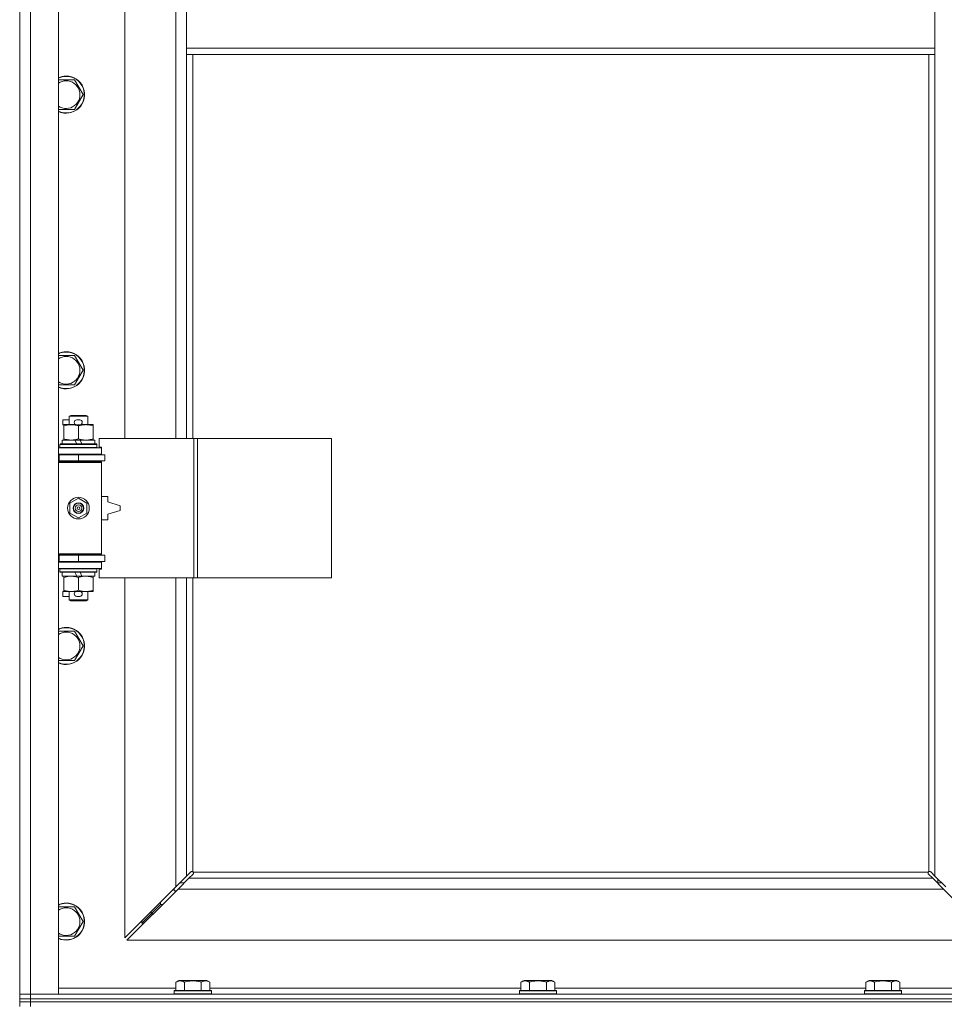
# Model space of a CAD drawing. Units: millimetres. Extents: x 0 to 24448, y -6 to 16800.
# Drawn here: x 2177 to 2775, y 12159 to 12796 of the extents above; entities that cross this region are included whole.
import ezdxf

# ---------------------------------------------------------------- set-up
doc = ezdxf.new("R2010")
doc.units = ezdxf.units.MM
doc.linetypes.add('K5LT_THIN', pattern=[0])
doc.layers.add('R', color=1, linetype='Continuous', true_color=0xff0000)
doc.layers.add('WELDING', color=7, linetype='Continuous', true_color=0xffffff)

msp = doc.modelspace()

# ---------------------------------------------------------------- linework, layer by layer
at = {"layer": 'R', "color": 7, "linetype": 'K5LT_THIN', "lineweight": 18}
for p, q in [((2176.79, 12165.19), (2176.79, 13431.19)), ((2183.79, 13431.19), (2183.79, 12165.19)), ((2201.79, 13431.19), (2201.79, 12165.19)), ((2244.79, 13071.69), (2244.79, 12524.69)), ((2277.79, 12524.69), (2277.79, 13071.69)), ((2284.79, 12819.19), (2284.79, 12777.19)), ((2768.79, 12819.19), (2768.79, 12777.19)), ((2284.79, 12777.19), (2284.79, 12773.19)), ((2284.79, 12777.19), (2768.79, 12777.19)), ((2284.79, 12773.19), (2768.79, 12773.19)), ((2284.79, 12773.19), (2284.79, 12524.69)), ((2288.79, 12773.19), (2288.79, 12524.69)), ((2764.79, 12244.44), (2764.79, 12773.19)), ((2768.79, 12777.19), (2768.79, 12773.19)), ((2768.79, 12241.6), (2768.79, 12773.19)), ((2201.79, 12756.69), (2206.79, 12756.69)), ((2206.79, 12756.69), (2212.28, 12756.69)), ((2212.28, 12756.69), (2217.76, 12747.19)), ((2217.76, 12747.19), (2212.28, 12737.69)), ((2212.28, 12737.69), (2201.79, 12737.69)), ((2201.79, 12578.35), (2206.79, 12578.35)), ((2206.79, 12578.35), (2212.28, 12578.35)), ((2212.28, 12578.35), (2217.76, 12568.85)), ((2217.76, 12568.85), (2212.28, 12559.35)), ((2212.28, 12559.35), (2201.79, 12559.35)), ((2204.59, 12533.59), (2204.59, 12536.79)), ((2208.79, 12536.79), (2204.59, 12536.79)), ((2208.79, 12539.11), (2209.79, 12539.69)), ((2208.79, 12539.11), (2220.79, 12539.11)), ((2208.79, 12533.69), (2208.79, 12539.11)), ((2209.79, 12539.69), (2219.79, 12539.69)), ((2215.69, 12536.79), (2213.69, 12536.79)), ((2220.79, 12539.11), (2219.79, 12539.69)), ((2220.79, 12533.69), (2220.79, 12539.11)), ((2205.29, 12533.59), (2204.59, 12533.59)), ((2205.29, 12532.84), (2205.29, 12533.69)), ((2205.29, 12533.69), (2213.13, 12533.69)), ((2205.29, 12524.53), (2205.29, 12532.84)), ((2215.69, 12533.59), (2213.69, 12533.59)), ((2214.79, 12524.53), (2214.79, 12532.84)), ((2216.25, 12533.69), (2219.54, 12533.69)), ((2219.54, 12533.69), (2224.29, 12533.69)), ((2224.29, 12533.69), (2224.29, 12532.84)), ((2224.29, 12524.53), (2224.29, 12532.84)), ((2204.29, 12521.19), (2204.29, 12523.69)), ((2204.29, 12523.69), (2212.49, 12523.69)), ((2205.29, 12523.69), (2205.29, 12524.53)), ((2215.8, 12523.69), (2212.49, 12523.69)), ((2212.49, 12523.69), (2213.66, 12521.19)), ((2215.8, 12523.69), (2216.97, 12521.19)), ((2215.8, 12523.69), (2225.29, 12523.69)), ((2224.29, 12524.53), (2224.29, 12523.69)), ((2225.29, 12521.19), (2225.29, 12523.69)), ((2289.48, 12524.69), (2228.09, 12524.69)), ((2228.09, 12524.69), (2228.09, 12519.19)), ((2291.82, 12524.69), (2289.48, 12524.69)), ((2289.48, 12524.69), (2289.48, 12434.69)), ((2291.82, 12524.69), (2291.82, 12434.69)), ((2378.5, 12524.69), (2291.82, 12524.69)), ((2378.5, 12524.69), (2378.5, 12434.69)), ((2201.79, 12518.69), (2229.79, 12518.69)), ((2202.79, 12520.89), (2202.96, 12521.19)), ((2202.79, 12518.99), (2202.79, 12520.89)), ((2202.79, 12520.89), (2226.79, 12520.89)), ((2202.79, 12518.99), (2202.96, 12518.69)), ((2202.79, 12518.99), (2226.79, 12518.99)), ((2202.96, 12521.19), (2226.62, 12521.19)), ((2226.79, 12520.89), (2226.62, 12521.19)), ((2226.79, 12518.99), (2226.62, 12518.69)), ((2226.79, 12518.99), (2226.79, 12520.89)), ((2228.09, 12519.19), (2229.79, 12519.19)), ((2229.79, 12519.19), (2229.79, 12518.69)), ((2229.79, 12514.69), (2229.79, 12518.69)), ((2176.79, 12510.19), (2176.79, 12514.19)), ((2201.79, 12514.69), (2229.79, 12514.69)), ((2201.79, 12514.19), (2202.29, 12514.19)), ((2202.29, 12514.19), (2214.79, 12514.19)), ((2202.29, 12510.19), (2202.29, 12514.19)), ((2208.79, 12514.19), (2208.79, 12514.69)), ((2214.79, 12510.19), (2214.79, 12514.19)), ((2214.79, 12514.19), (2231.79, 12514.19)), ((2220.79, 12514.19), (2220.79, 12514.69)), ((2229.79, 12514.69), (2229.79, 12514.19)), ((2231.79, 12510.19), (2231.79, 12514.19)), ((2201.79, 12510.19), (2202.29, 12510.19)), ((2201.79, 12509.69), (2229.29, 12509.69)), ((2201.79, 12509.19), (2229.79, 12509.19)), ((2202.29, 12510.19), (2214.79, 12510.19)), ((2208.79, 12509.69), (2208.79, 12510.19)), ((2214.79, 12510.19), (2231.79, 12510.19)), ((2220.79, 12509.69), (2220.79, 12510.19)), ((2229.79, 12509.19), (2229.29, 12509.69)), ((2229.79, 12510.19), (2229.79, 12509.19)), ((2229.79, 12450.19), (2229.79, 12509.19)), ((2209.29, 12482.86), (2214.79, 12486.04)), ((2214.79, 12486.04), (2220.29, 12482.86)), ((2233.79, 12487.19), (2229.79, 12487.19)), ((2233.79, 12483.69), (2233.79, 12487.19)), ((2209.29, 12476.51), (2209.29, 12482.86)), ((2220.29, 12482.86), (2220.29, 12476.51)), ((2241.79, 12481.19), (2233.79, 12483.69)), ((2241.79, 12478.19), (2241.79, 12481.19)), ((2214.79, 12473.33), (2209.29, 12476.51)), ((2220.29, 12476.51), (2214.79, 12473.33)), ((2233.79, 12475.69), (2241.79, 12478.19)), ((2233.79, 12472.19), (2233.79, 12475.69)), ((2229.79, 12472.19), (2233.79, 12472.19)), ((2176.79, 12445.19), (2176.79, 12449.19)), ((2201.79, 12450.19), (2229.79, 12450.19)), ((2201.79, 12449.69), (2229.29, 12449.69)), ((2202.29, 12449.19), (2201.79, 12449.19)), ((2214.79, 12449.19), (2202.29, 12449.19)), ((2202.29, 12449.19), (2202.29, 12445.19)), ((2208.79, 12449.19), (2208.79, 12449.69)), ((2231.79, 12449.19), (2214.79, 12449.19)), ((2214.79, 12449.19), (2214.79, 12445.19)), ((2220.79, 12449.19), (2220.79, 12449.69)), ((2229.79, 12450.19), (2229.29, 12449.69)), ((2229.79, 12450.19), (2229.79, 12449.19)), ((2231.79, 12449.19), (2231.79, 12445.19)), ((2202.29, 12445.19), (2201.79, 12445.19)), ((2229.79, 12444.69), (2201.79, 12444.69)), ((2229.79, 12440.69), (2201.79, 12440.69)), ((2214.79, 12445.19), (2202.29, 12445.19)), ((2202.79, 12440.39), (2202.96, 12440.69)), ((2208.79, 12444.69), (2208.79, 12445.19)), ((2231.79, 12445.19), (2214.79, 12445.19)), ((2220.79, 12444.69), (2220.79, 12445.19)), ((2226.79, 12440.39), (2226.62, 12440.69)), ((2229.79, 12445.19), (2229.79, 12444.69)), ((2229.79, 12444.69), (2229.79, 12440.69)), ((2229.79, 12440.69), (2229.79, 12440.19)), ((2202.79, 12438.49), (2202.79, 12440.39)), ((2202.79, 12440.39), (2226.79, 12440.39)), ((2202.79, 12438.49), (2202.96, 12438.19)), ((2202.79, 12438.49), (2226.79, 12438.49)), ((2202.96, 12438.19), (2226.62, 12438.19)), ((2204.29, 12435.69), (2204.29, 12438.19)), ((2204.29, 12435.69), (2213.66, 12435.69)), ((2205.29, 12434.84), (2205.29, 12435.69)), ((2205.29, 12426.53), (2205.29, 12434.84)), ((2212.49, 12438.19), (2213.66, 12435.69)), ((2213.66, 12435.69), (2216.97, 12435.69)), ((2214.79, 12426.53), (2214.79, 12434.84)), ((2215.8, 12438.19), (2216.97, 12435.69)), ((2216.97, 12435.69), (2225.29, 12435.69)), ((2224.29, 12435.69), (2224.29, 12434.84)), ((2224.29, 12426.53), (2224.29, 12434.84)), ((2225.29, 12435.69), (2225.29, 12438.19)), ((2226.79, 12438.49), (2226.62, 12438.19)), ((2226.79, 12438.49), (2226.79, 12440.39)), ((2229.79, 12440.19), (2228.09, 12440.19)), ((2228.09, 12440.19), (2228.09, 12434.69)), ((2289.48, 12434.69), (2228.09, 12434.69)), ((2244.79, 12434.69), (2244.79, 12201.6)), ((2277.79, 12234.6), (2277.79, 12434.69)), ((2284.79, 12434.69), (2284.79, 12241.6)), ((2288.79, 12434.69), (2288.79, 12244.44)), ((2291.82, 12434.69), (2289.48, 12434.69)), ((2378.5, 12434.69), (2291.82, 12434.69)), ((2204.59, 12422.59), (2204.59, 12425.79)), ((2205.29, 12425.79), (2204.59, 12425.79)), ((2208.79, 12422.59), (2204.59, 12422.59)), ((2205.29, 12425.69), (2205.29, 12426.53)), ((2210.04, 12425.69), (2205.29, 12425.69)), ((2208.79, 12420.26), (2208.79, 12425.69)), ((2213.13, 12425.69), (2210.04, 12425.69)), ((2215.69, 12425.79), (2213.69, 12425.79)), ((2215.69, 12422.59), (2213.69, 12422.59)), ((2219.54, 12425.69), (2216.25, 12425.69)), ((2224.29, 12425.69), (2219.54, 12425.69)), ((2220.79, 12420.26), (2220.79, 12425.69)), ((2224.29, 12426.53), (2224.29, 12425.69)), ((2208.79, 12420.26), (2209.79, 12419.69)), ((2208.79, 12420.26), (2220.79, 12420.26)), ((2209.79, 12419.69), (2219.79, 12419.69)), ((2220.79, 12420.26), (2219.79, 12419.69)), ((2201.79, 12400.02), (2206.79, 12400.02)), ((2206.79, 12400.02), (2212.28, 12400.02)), ((2212.28, 12400.02), (2217.76, 12390.52)), ((2217.76, 12390.52), (2212.28, 12381.02)), ((2212.28, 12381.02), (2201.79, 12381.02)), ((2284.79, 12241.6), (2287.51, 12244.32)), ((2288.05, 12244.57), (2288.11, 12244.57)), ((2288.08, 12244.57), (2288.08, 12244.57)), ((2289.05, 12244.19), (2764.53, 12244.19)), ((2289.17, 12243.44), (2289.17, 12243.51)), ((2764.41, 12243.44), (2764.41, 12243.51)), ((2764.41, 12243.48), (2764.41, 12243.48)), ((2765.53, 12244.57), (2765.47, 12244.57)), ((2766.07, 12244.32), (2768.79, 12241.6)), ((2277.79, 12234.6), (2284.79, 12241.6)), ((2286.2, 12240.19), (2279.2, 12233.19)), ((2280.38, 12237.19), (2283.2, 12237.19)), ((2288.92, 12242.9), (2286.2, 12240.19)), ((2286.2, 12240.19), (2767.38, 12240.19)), ((2767.38, 12240.19), (2764.66, 12242.9)), ((2774.38, 12233.19), (2767.38, 12240.19)), ((2768.79, 12241.6), (2775.79, 12234.6)), ((2770.38, 12237.19), (2773.2, 12237.19)), ((2770.79, 12237.19), (2770.79, 12239.6)), ((2244.79, 12201.6), (2277.79, 12234.6)), ((2279.2, 12233.19), (2246.2, 12200.19)), ((2276.79, 12233.6), (2276.79, 12232.19)), ((2276.79, 12232.19), (2278.2, 12232.19)), ((2774.38, 12233.19), (2279.2, 12233.19)), ((2807.38, 12200.19), (2774.38, 12233.19)), ((2267.79, 12224.6), (2267.79, 12223.19)), ((2201.79, 12221.69), (2206.79, 12221.69)), ((2206.79, 12221.69), (2212.28, 12221.69)), ((2212.28, 12221.69), (2217.76, 12212.19)), ((2261.79, 12217.19), (2267.79, 12223.19)), ((2261.79, 12217.19), (2267.79, 12223.19)), ((2261.79, 12218.6), (2261.79, 12217.19)), ((2267.79, 12223.19), (2269.2, 12223.19)), ((2217.76, 12212.19), (2212.28, 12202.69)), ((2255.79, 12211.19), (2261.79, 12217.19)), ((2255.79, 12211.19), (2261.79, 12217.19)), ((2255.79, 12212.6), (2255.79, 12211.19)), ((2261.79, 12217.19), (2263.2, 12217.19)), ((2255.79, 12211.19), (2257.2, 12211.19)), ((2212.28, 12202.69), (2201.79, 12202.69)), ((2246.2, 12200.19), (2807.38, 12200.19)), ((2277.82, 12173.03), (2279.82, 12174.19)), ((2281.02, 12174.19), (2279.82, 12174.19)), ((2297.76, 12174.19), (2281.02, 12174.19)), ((2299.76, 12173.03), (2297.76, 12174.19)), ((2501.02, 12173.03), (2503.02, 12174.19)), ((2504.22, 12174.19), (2503.02, 12174.19)), ((2520.96, 12174.19), (2504.22, 12174.19)), ((2522.96, 12173.03), (2520.96, 12174.19)), ((2724.22, 12173.03), (2726.22, 12174.19)), ((2727.42, 12174.19), (2726.22, 12174.19)), ((2744.16, 12174.19), (2727.42, 12174.19)), ((2746.16, 12173.03), (2744.16, 12174.19)), ((2201.79, 12169.19), (2277.82, 12169.19)), ((2276.79, 12167.39), (2276.96, 12167.69)), ((2276.79, 12167.39), (2276.79, 12165.49)), ((2278.4, 12167.39), (2276.79, 12167.39)), ((2278.55, 12167.69), (2276.96, 12167.69)), ((2277.82, 12173.03), (2277.82, 12167.69)), ((2300.79, 12167.39), (2278.4, 12167.39)), ((2300.62, 12167.69), (2278.55, 12167.69)), ((2283.31, 12173.03), (2283.31, 12167.69)), ((2294.28, 12173.03), (2294.28, 12167.69)), ((2299.76, 12173.03), (2299.76, 12167.69)), ((2299.76, 12169.19), (2501.02, 12169.19)), ((2300.79, 12167.39), (2300.62, 12167.69)), ((2300.79, 12167.39), (2300.79, 12165.49)), ((2499.99, 12167.39), (2500.16, 12167.69)), ((2499.99, 12167.39), (2499.99, 12165.49)), ((2501.6, 12167.39), (2499.99, 12167.39)), ((2501.75, 12167.69), (2500.16, 12167.69)), ((2501.02, 12173.03), (2501.02, 12167.69)), ((2523.99, 12167.39), (2501.6, 12167.39)), ((2523.82, 12167.69), (2501.75, 12167.69)), ((2506.51, 12173.03), (2506.51, 12167.69)), ((2517.48, 12173.03), (2517.48, 12167.69)), ((2522.96, 12173.03), (2522.96, 12167.69)), ((2522.96, 12169.19), (2724.22, 12169.19)), ((2523.99, 12167.39), (2523.82, 12167.69)), ((2523.99, 12167.39), (2523.99, 12165.49)), ((2723.19, 12167.39), (2723.36, 12167.69)), ((2723.19, 12167.39), (2723.19, 12165.49)), ((2724.8, 12167.39), (2723.19, 12167.39)), ((2724.95, 12167.69), (2723.36, 12167.69)), ((2724.22, 12173.03), (2724.22, 12167.69)), ((2747.19, 12167.39), (2724.8, 12167.39)), ((2747.02, 12167.69), (2724.95, 12167.69)), ((2729.71, 12173.03), (2729.71, 12167.69)), ((2740.68, 12173.03), (2740.68, 12167.69)), ((2746.16, 12173.03), (2746.16, 12167.69)), ((2746.16, 12169.19), (2821.79, 12169.19)), ((2747.19, 12167.39), (2747.02, 12167.69)), ((2747.19, 12167.39), (2747.19, 12165.49)), ((2176.79, 12165.19), (2183.79, 12165.19)), ((2176.79, 12162.19), (2176.79, 12165.19)), ((2183.79, 12165.19), (2176.79, 12165.19)), ((2176.79, 12160.19), (2176.79, 12162.19)), ((2176.79, 12162.19), (2183.79, 12162.19)), ((2183.79, 12162.19), (2176.79, 12162.19)), ((2183.79, 12162.19), (2183.79, 12165.19)), ((2201.79, 12165.19), (2183.79, 12165.19)), ((2183.79, 12165.19), (3509.79, 12165.19)), ((2183.79, 12162.19), (3509.79, 12162.19)), ((2183.79, 12160.19), (2183.79, 12162.19)), ((2183.79, 12162.19), (3509.79, 12162.19)), ((2276.79, 12165.49), (2276.96, 12165.19)), ((2278.4, 12165.49), (2276.79, 12165.49)), ((2300.79, 12165.49), (2278.4, 12165.49)), ((2300.79, 12165.49), (2300.62, 12165.19)), ((2499.99, 12165.49), (2500.16, 12165.19)), ((2501.6, 12165.49), (2499.99, 12165.49)), ((2523.99, 12165.49), (2501.6, 12165.49)), ((2523.99, 12165.49), (2523.82, 12165.19)), ((2723.19, 12165.49), (2723.36, 12165.19)), ((2724.8, 12165.49), (2723.19, 12165.49)), ((2747.19, 12165.49), (2724.8, 12165.49)), ((2747.19, 12165.49), (2747.02, 12165.19)), ((2176.79, 12160.19), (2183.79, 12160.19)), ((2176.79, 12160.19), (2176.79, 12157.19)), ((2183.79, 12160.19), (2176.79, 12160.19)), ((2183.79, 12160.19), (2183.79, 12157.19)), ((3509.79, 12160.19), (2183.79, 12160.19)), ((2183.79, 12160.19), (3509.79, 12160.19))]:
    msp.add_line(p, q, dxfattribs=at)
for radius in [7, 3.49, 3.49, 3.25, 3.19, 3.19, 2.1, 0.9]:
    msp.add_circle((2214.79, 12479.69), radius, dxfattribs=at)
for centre, radius, start, end in [((2206.79, 12747.19), 12, 245.37568, 90), ((2206.79, 12747.19), 12, 90, 114.62432), ((2206.79, 12747.19), 11.83, 244.99048, 90), ((2206.79, 12747.19), 11.83, 90, 115.00952), ((2206.79, 12747.19), 8.97, 236.1336, 90), ((2206.79, 12747.19), 8.97, 90, 123.8664), ((2206.79, 12568.85), 12, 245.37568, 90), ((2206.79, 12568.85), 12, 90, 114.62432), ((2206.79, 12568.85), 11.83, 244.99048, 90), ((2206.79, 12568.85), 11.83, 90, 115.00952), ((2206.79, 12568.85), 8.97, 236.1336, 90), ((2206.79, 12568.85), 8.97, 90, 123.8664), ((2213.69, 12535.19), 1.6, 90, 270), ((2215.69, 12535.19), 1.6, 270, 90), ((2201.79, 12506.19), 4, 61.04498, 90), ((2201.79, 12506.19), 8, 28.95502, 30), ((2201.79, 12453.19), 4, 270, 298.95502), ((2201.79, 12453.19), 8, 330, 331.04498), ((2213.69, 12424.19), 1.6, 90, 270), ((2215.69, 12424.19), 1.6, 270, 90), ((2206.79, 12390.52), 12, 245.37568, 90), ((2206.79, 12390.52), 12, 90, 114.62432), ((2206.79, 12390.52), 11.83, 244.99048, 90), ((2206.79, 12390.52), 11.83, 90, 115.00952), ((2206.79, 12390.52), 8.97, 236.1336, 90), ((2206.79, 12390.52), 8.97, 90, 123.8664), ((2288.22, 12243.62), 1, 34.4499, 55.5501), ((2765.36, 12243.62), 1, 124.4499, 145.5501), ((2206.79, 12212.19), 12, 245.37568, 90), ((2206.79, 12212.19), 12, 90, 114.62432), ((2206.79, 12212.19), 11.83, 244.99048, 90), ((2206.79, 12212.19), 11.83, 90, 115.00952), ((2206.79, 12212.19), 8.97, 236.1336, 90), ((2206.79, 12212.19), 8.97, 90, 123.8664)]:
    msp.add_arc(centre, radius, start, end, dxfattribs=at)
at = {"layer": 'WELDING', "color": 7, "linetype": 'K5LT_THIN', "lineweight": 18}
for p, q in [((2287.51, 12244.32), (2287.68, 12244.45)), ((2287.68, 12244.45), (2287.88, 12244.54)), ((2287.88, 12244.54), (2288.08, 12244.57)), ((2288.08, 12244.57), (2288.11, 12244.57)), ((2288.19, 12244.6), (2288.11, 12244.57)), ((2288.27, 12244.61), (2288.19, 12244.6)), ((2288.43, 12244.57), (2288.24, 12244.61)), ((2288.36, 12244.62), (2288.27, 12244.61)), ((2288.51, 12244.6), (2288.36, 12244.62)), ((2288.62, 12244.52), (2288.43, 12244.57)), ((2288.66, 12244.54), (2288.51, 12244.6)), ((2288.79, 12244.44), (2288.62, 12244.52)), ((2288.79, 12244.44), (2288.66, 12244.54)), ((2289.15, 12244.05), (2289.05, 12244.19)), ((2289.12, 12244.01), (2289.05, 12244.19)), ((2289.15, 12243.27), (2289.06, 12243.08)), ((2289.18, 12243.83), (2289.12, 12244.01)), ((2289.2, 12243.9), (2289.15, 12244.05)), ((2289.17, 12243.48), (2289.15, 12243.27)), ((2289.17, 12243.51), (2289.17, 12243.48)), ((2289.21, 12243.63), (2289.18, 12243.83)), ((2289.22, 12243.75), (2289.2, 12243.9)), ((2764.38, 12243.9), (2764.36, 12243.75)), ((2764.36, 12243.75), (2764.36, 12243.67)), ((2764.36, 12243.67), (2764.38, 12243.59)), ((2764.4, 12243.83), (2764.37, 12243.63)), ((2764.44, 12244.05), (2764.38, 12243.9)), ((2764.38, 12243.59), (2764.41, 12243.51)), ((2764.46, 12244.01), (2764.4, 12243.83)), ((2764.41, 12243.48), (2764.41, 12243.51)), ((2764.44, 12243.27), (2764.41, 12243.48)), ((2764.53, 12244.19), (2764.44, 12244.05)), ((2764.52, 12243.08), (2764.44, 12243.27)), ((2764.53, 12244.19), (2764.46, 12244.01)), ((2764.93, 12244.54), (2764.79, 12244.44)), ((2764.96, 12244.52), (2764.79, 12244.44)), ((2765.07, 12244.6), (2764.93, 12244.54)), ((2765.15, 12244.57), (2764.96, 12244.52)), ((2765.22, 12244.62), (2765.07, 12244.6)), ((2765.34, 12244.61), (2765.15, 12244.57)), ((2765.47, 12244.57), (2765.5, 12244.57)), ((2765.5, 12244.57), (2765.7, 12244.54)), ((2765.7, 12244.54), (2765.9, 12244.45)), ((2765.9, 12244.45), (2766.07, 12244.32)), ((2289.06, 12243.08), (2288.92, 12242.9)), ((2764.66, 12242.9), (2764.52, 12243.08))]:
    msp.add_line(p, q, dxfattribs=at)
for centre, start, end in [((2288.63, 12243.75), 335.94988, 359.92186), ((2765.22, 12244.02), 65.94988, 89.92186)]:
    msp.add_arc(centre, 0.595, start, end, dxfattribs=at)
for points, knots in [([(2214.79, 12532.84), (2214.23, 12533.02), (2213.42, 12533.26), (2212.42, 12533.47), (2211.82, 12533.56), (2211.3, 12533.62), (2210.71, 12533.67), (2210.09, 12533.69), (2209.48, 12533.68), (2209.03, 12533.65), (2208.53, 12533.6), (2207.89, 12533.51), (2206.75, 12533.28), (2205.87, 12533.03), (2205.29, 12532.84)], [0, 0, 0, 0, 2.72415, 3.912285, 4.716446, 5.530362, 6.353984, 7.500189, 8.40607, 9.211142, 9.605533, 10.761675, 12.184093, 15, 15, 15, 15]), ([(2219.54, 12533.69), (2219.22, 12533.69), (2218.68, 12533.66), (2217.83, 12533.58), (2216.92, 12533.43), (2215.88, 12533.18), (2215.14, 12532.95), (2214.79, 12532.84)], [0, 0, 0, 0, 1.597458, 2.676777, 4.235764, 6.182879, 8, 8, 8, 8]), ([(2224.29, 12532.84), (2223.71, 12533.03), (2222.87, 12533.27), (2221.76, 12533.5), (2221.03, 12533.6), (2220.3, 12533.67), (2219.81, 12533.69), (2219.54, 12533.69)], [0, 0, 0, 0, 3.005828, 4.318193, 5.5895, 6.632109, 8, 8, 8, 8]), ([(2205.29, 12524.53), (2205.79, 12524.37), (2206.55, 12524.14), (2207.52, 12523.93), (2208.18, 12523.82), (2208.8, 12523.74), (2209.42, 12523.7), (2209.84, 12523.69), (2210.04, 12523.69)], [0, 0, 0, 0, 2.905563, 4.375924, 5.511195, 6.679161, 7.850161, 9, 9, 9, 9]), ([(2210.04, 12523.69), (2210.26, 12523.69), (2210.69, 12523.7), (2211.33, 12523.75), (2211.96, 12523.83), (2212.77, 12523.97), (2213.71, 12524.19), (2214.44, 12524.42), (2214.79, 12524.53)], [0, 0, 0, 0, 1.192024, 2.404251, 3.60809, 4.765234, 6.955738, 9, 9, 9, 9]), ([(2214.79, 12524.53), (2215.22, 12524.39), (2215.96, 12524.17), (2216.97, 12523.94), (2217.79, 12523.8), (2218.53, 12523.72), (2219.11, 12523.69), (2219.45, 12523.69), (2219.54, 12523.69)], [0, 0, 0, 0, 2.494996, 4.309231, 5.73815, 7.133977, 8.472011, 9, 9, 9, 9]), ([(2219.54, 12523.69), (2219.85, 12523.69), (2220.46, 12523.71), (2221.23, 12523.79), (2222.09, 12523.93), (2223.06, 12524.15), (2223.88, 12524.4), (2224.29, 12524.53)], [0, 0, 0, 0, 1.523216, 3.057663, 3.814901, 5.878539, 8, 8, 8, 8]), ([(2214.79, 12434.84), (2214.23, 12435.02), (2213.42, 12435.26), (2212.42, 12435.47), (2211.82, 12435.56), (2211.3, 12435.62), (2210.71, 12435.67), (2210.09, 12435.69), (2209.48, 12435.68), (2209.03, 12435.65), (2208.53, 12435.6), (2207.89, 12435.51), (2206.75, 12435.28), (2205.87, 12435.03), (2205.29, 12434.84)], [0, 0, 0, 0, 2.72415, 3.912285, 4.716446, 5.530362, 6.353984, 7.500189, 8.40607, 9.211142, 9.605533, 10.761675, 12.184093, 15, 15, 15, 15]), ([(2219.54, 12435.69), (2219.22, 12435.69), (2218.68, 12435.66), (2217.83, 12435.58), (2216.92, 12435.43), (2215.88, 12435.18), (2215.14, 12434.95), (2214.79, 12434.84)], [0, 0, 0, 0, 1.597458, 2.676777, 4.235764, 6.182879, 8, 8, 8, 8]), ([(2224.29, 12434.84), (2223.71, 12435.03), (2222.87, 12435.27), (2221.76, 12435.5), (2221.03, 12435.6), (2220.3, 12435.67), (2219.81, 12435.69), (2219.54, 12435.69)], [0, 0, 0, 0, 3.005828, 4.318193, 5.5895, 6.632109, 8, 8, 8, 8]), ([(2205.29, 12426.53), (2205.79, 12426.37), (2206.55, 12426.14), (2207.52, 12425.93), (2208.18, 12425.82), (2208.8, 12425.74), (2209.42, 12425.7), (2209.84, 12425.69), (2210.04, 12425.69)], [0, 0, 0, 0, 2.905563, 4.375924, 5.511195, 6.679161, 7.850161, 9, 9, 9, 9]), ([(2210.04, 12425.69), (2210.26, 12425.69), (2210.69, 12425.7), (2211.33, 12425.75), (2211.96, 12425.83), (2212.77, 12425.97), (2213.71, 12426.19), (2214.44, 12426.42), (2214.79, 12426.53)], [0, 0, 0, 0, 1.192024, 2.404251, 3.60809, 4.765234, 6.955738, 9, 9, 9, 9]), ([(2214.79, 12426.53), (2215.22, 12426.39), (2215.96, 12426.17), (2216.97, 12425.94), (2217.79, 12425.8), (2218.53, 12425.72), (2219.11, 12425.69), (2219.45, 12425.69), (2219.54, 12425.69)], [0, 0, 0, 0, 2.494996, 4.309231, 5.73815, 7.133977, 8.472011, 9, 9, 9, 9]), ([(2219.54, 12425.69), (2219.85, 12425.69), (2220.46, 12425.71), (2221.23, 12425.79), (2222.09, 12425.93), (2223.06, 12426.15), (2223.88, 12426.4), (2224.29, 12426.53)], [0, 0, 0, 0, 1.523216, 3.057663, 3.814901, 5.878539, 8, 8, 8, 8]), ([(2280.56, 12173.88), (2280.42, 12173.88), (2280.14, 12173.87), (2279.7, 12173.8), (2279.29, 12173.69), (2278.65, 12173.47), (2278.18, 12173.24), (2277.82, 12173.03)], [0, 0, 0, 0, 1.226606, 2.409535, 3.824463, 4.76519, 8, 8, 8, 8]), ([(2283.31, 12173.03), (2283.13, 12173.14), (2282.78, 12173.32), (2282.23, 12173.57), (2281.71, 12173.73), (2281.2, 12173.84), (2280.84, 12173.88), (2280.63, 12173.88), (2280.56, 12173.88)], [0, 0, 0, 0, 1.81824, 3.449192, 5.5205, 6.92415, 8.399389, 9, 9, 9, 9]), ([(2294.28, 12173.03), (2294.04, 12173.1), (2293.42, 12173.27), (2292.29, 12173.53), (2291.17, 12173.72), (2290.21, 12173.82), (2289.58, 12173.87), (2289.08, 12173.88), (2288.72, 12173.88), (2288.38, 12173.88), (2287.98, 12173.86), (2287.53, 12173.83), (2287.07, 12173.79), (2286.42, 12173.72), (2285.4, 12173.56), (2284.3, 12173.31), (2283.55, 12173.1), (2283.31, 12173.03)], [0, 0, 0, 0, 2.896048, 7.635036, 13.675312, 16.352744, 19.030177, 21.193346, 22.27493, 23.356515, 25.164905, 26.973294, 28.781684, 30.590074, 34.691771, 40.985529, 43.953237, 43.953237, 43.953237, 43.953237]), ([(2299.76, 12173.03), (2299.44, 12173.22), (2299.04, 12173.42), (2298.54, 12173.61), (2298.28, 12173.69), (2298, 12173.77), (2297.72, 12173.82), (2297.4, 12173.87), (2297.04, 12173.89), (2296.68, 12173.87), (2296.37, 12173.83), (2296.01, 12173.76), (2295.58, 12173.64), (2294.98, 12173.41), (2294.54, 12173.18), (2294.28, 12173.03)], [0, 0, 0, 0, 2.912728, 3.529104, 4.366059, 5.20805, 5.90491, 6.841792, 7.999747, 8.992853, 9.878966, 10.753647, 12.031595, 13.665019, 16, 16, 16, 16]), ([(2503.76, 12173.88), (2503.62, 12173.88), (2503.34, 12173.87), (2502.9, 12173.8), (2502.49, 12173.69), (2501.85, 12173.47), (2501.38, 12173.24), (2501.02, 12173.03)], [0, 0, 0, 0, 1.226606, 2.409535, 3.824463, 4.76519, 8, 8, 8, 8]), ([(2506.51, 12173.03), (2506.33, 12173.14), (2505.98, 12173.32), (2505.43, 12173.57), (2504.91, 12173.73), (2504.4, 12173.84), (2504.04, 12173.88), (2503.83, 12173.88), (2503.76, 12173.88)], [0, 0, 0, 0, 1.81824, 3.449192, 5.5205, 6.92415, 8.399389, 9, 9, 9, 9]), ([(2517.48, 12173.03), (2517.24, 12173.1), (2516.62, 12173.27), (2515.49, 12173.53), (2514.37, 12173.72), (2513.41, 12173.82), (2512.78, 12173.87), (2512.28, 12173.88), (2511.92, 12173.88), (2511.58, 12173.88), (2511.18, 12173.86), (2510.73, 12173.83), (2510.27, 12173.79), (2509.62, 12173.72), (2508.6, 12173.56), (2507.5, 12173.31), (2506.75, 12173.1), (2506.51, 12173.03)], [0, 0, 0, 0, 2.896048, 7.635036, 13.675312, 16.352744, 19.030177, 21.193346, 22.27493, 23.356515, 25.164905, 26.973294, 28.781684, 30.590074, 34.691771, 40.985529, 43.953237, 43.953237, 43.953237, 43.953237]), ([(2522.96, 12173.03), (2522.64, 12173.22), (2522.24, 12173.42), (2521.74, 12173.61), (2521.48, 12173.69), (2521.2, 12173.77), (2520.92, 12173.82), (2520.6, 12173.87), (2520.24, 12173.89), (2519.88, 12173.87), (2519.57, 12173.83), (2519.21, 12173.76), (2518.78, 12173.64), (2518.18, 12173.41), (2517.74, 12173.18), (2517.48, 12173.03)], [0, 0, 0, 0, 2.912728, 3.529104, 4.366059, 5.20805, 5.90491, 6.841792, 7.999747, 8.992853, 9.878966, 10.753647, 12.031595, 13.665019, 16, 16, 16, 16]), ([(2726.96, 12173.88), (2726.82, 12173.88), (2726.54, 12173.87), (2726.1, 12173.8), (2725.69, 12173.69), (2725.05, 12173.47), (2724.58, 12173.24), (2724.22, 12173.03)], [0, 0, 0, 0, 1.226606, 2.409535, 3.824463, 4.76519, 8, 8, 8, 8]), ([(2729.71, 12173.03), (2729.53, 12173.14), (2729.18, 12173.32), (2728.63, 12173.57), (2728.11, 12173.73), (2727.6, 12173.84), (2727.24, 12173.88), (2727.03, 12173.88), (2726.96, 12173.88)], [0, 0, 0, 0, 1.81824, 3.449192, 5.5205, 6.92415, 8.399389, 9, 9, 9, 9]), ([(2740.68, 12173.03), (2740.44, 12173.1), (2739.82, 12173.27), (2738.69, 12173.53), (2737.57, 12173.72), (2736.61, 12173.82), (2735.98, 12173.87), (2735.48, 12173.88), (2735.12, 12173.88), (2734.78, 12173.88), (2734.38, 12173.86), (2733.93, 12173.83), (2733.47, 12173.79), (2732.82, 12173.72), (2731.8, 12173.56), (2730.7, 12173.31), (2729.95, 12173.1), (2729.71, 12173.03)], [0, 0, 0, 0, 2.896048, 7.635036, 13.675312, 16.352744, 19.030177, 21.193346, 22.27493, 23.356515, 25.164905, 26.973294, 28.781684, 30.590074, 34.691771, 40.985529, 43.953237, 43.953237, 43.953237, 43.953237]), ([(2746.16, 12173.03), (2745.84, 12173.22), (2745.44, 12173.42), (2744.94, 12173.61), (2744.68, 12173.69), (2744.4, 12173.77), (2744.12, 12173.82), (2743.8, 12173.87), (2743.44, 12173.89), (2743.08, 12173.87), (2742.77, 12173.83), (2742.41, 12173.76), (2741.98, 12173.64), (2741.38, 12173.41), (2740.94, 12173.18), (2740.68, 12173.03)], [0, 0, 0, 0, 2.912728, 3.529104, 4.366059, 5.20805, 5.90491, 6.841792, 7.999747, 8.992853, 9.878966, 10.753647, 12.031595, 13.665019, 16, 16, 16, 16])]:
    msp.add_open_spline(points, degree=3, knots=knots, dxfattribs=at)

doc.saveas('drawing.dxf')
